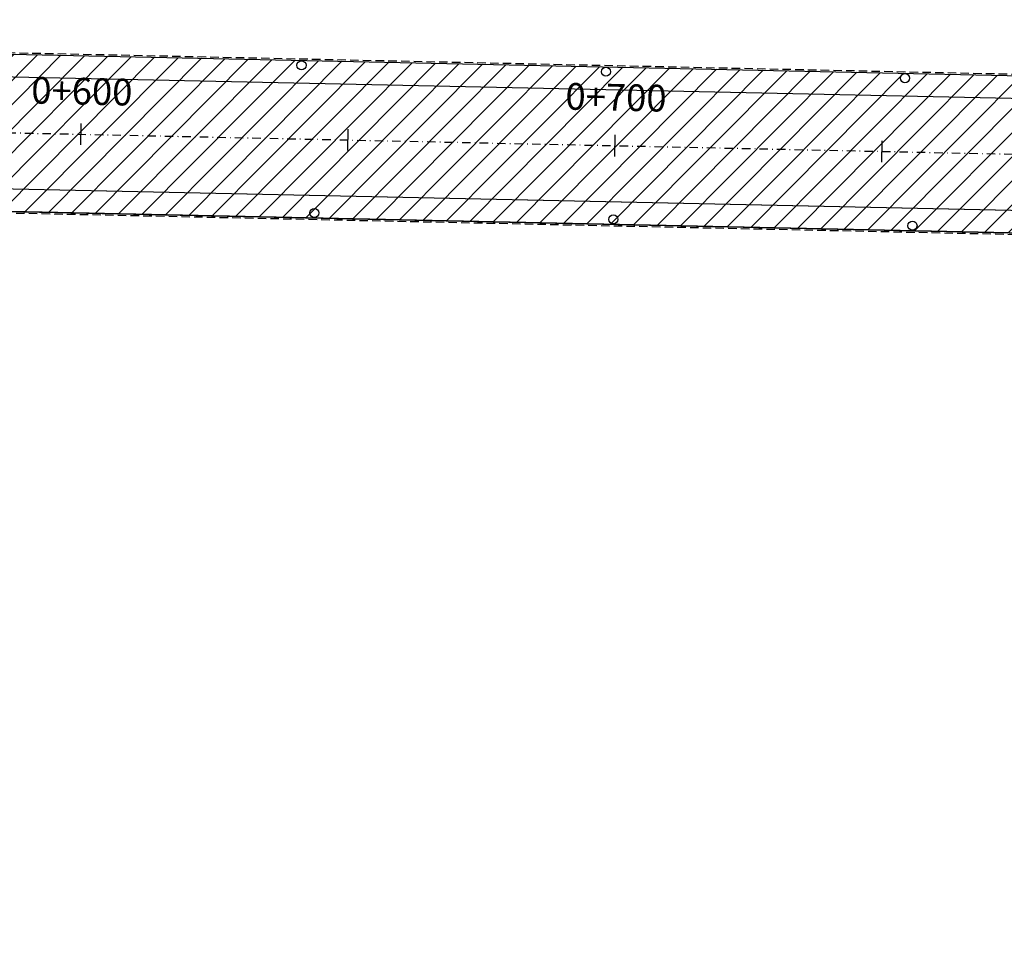
# Model space of a CAD drawing. Units: metres. Extents: x 476623 to 487646, y 6677974 to 6683992.
# Drawn here: x 483586 to 483771, y 6681902 to 6682074 of the extents above; entities that cross this region are included whole.
import ezdxf
from ezdxf.enums import TextEntityAlignment as Align

# ---------------------------------------------------------------- set-up
doc = ezdxf.new("R2010")
doc.units = ezdxf.units.M
doc.header["$LTSCALE"] = 12.5
doc.header["$MEASUREMENT"] = 0
for name, pattern in [('CONTINUO', [0]), ('DASHDOT', [25.4, 12.7, -6.35, 0, -6.35]), ('DASHED', [19.05, 12.7, -6.35])]:
    doc.linetypes.add(name, pattern=pattern)
for name, color, linetype in [('ACOSTAMENTO-PLANTA GERAL', 8, 'CONTINUO'), ('Aeroporto', 8, 'Continuous'), ('BORDO_PISTA', 8, 'Continuous'), ('Canal', 150, 'Continuous'), ('EIXO EXISTENTE', 7, 'DASHDOT'), ('HACH_PAVIMENTO EXISTENTE', 254, 'Continuous'), ('OFF-SET', 61, 'Continuous'), ('SINALIZADORES', 8, 'Continuous')]:
    doc.layers.add(name, color=color, linetype=linetype)
doc.styles.add('ESTACAS', font='ARIAL.TTF', dxfattribs={"height": 5})

# ---------------------------------------------------------------- blocks, each defined once
blk = doc.blocks.new('lbl_tic')
blk.add_line((0, -0.04165), (0, 0.04165))
blk = doc.blocks.new('sta_tic')
blk.add_line((0, -0.04165), (0, 0.04165))

msp = doc.modelspace()

# ---------------------------------------------------------------- hatches: boundary and pattern name
at = {"layer": 'Canal'}
h = msp.add_hatch(dxfattribs=at)
h.set_pattern_fill('ANSI31', color=256, scale=10, style=0)
h.set_pattern_definition([(45, (0, 0), (-0.88388347648, 0.88388347648), [])])
h.paths.add_polyline_path([(484960.9222343, 6681891.3935571), (484998.4079261, 6681891.5548667), (484999.175462, 6681892.7660689), (485000.3316174, 6681894.8093869), (484960.2092702, 6681896.2705361), (484931.0413109, 6681891.3240178), (484896.0728719, 6681894.2219268), (484875.8769099, 6681892.4331052), (484875.5633865, 6681891.2182027), (484876.5751258, 6681889.5640922), (484895.2625789, 6681889.4325876), (484931.820227, 6681886.8132291)])
h.paths.add_polyline_path([(484870.8487342, 6681889.6927), (484871.0886988, 6681890.7533913), (484870.6398179, 6681891.7591104), (484856.3585674, 6681889.7302197), (484836.0258013, 6681880.5369761), (484818.3144864, 6681869.4432291), (484802.4051553, 6681860.4536492), (484787.979053, 6681850.3383107), (484803.3426249, 6681858.5443251), (484819.3724869, 6681868.0472521), (484837.2347869, 6681879.1464313), (484857.7908652, 6681887.5323108)])
h.paths.add_polyline_path([(484483.0289851, 6681988.9569092), (484433.4200596, 6681987.8118908), (484434.8259329, 6681985.4129055), (484434.1264712, 6681983.1278939), (484437.1081843, 6681982.1844256), (484438.799273, 6681955.6071577), (484441.4881591, 6681906.0466521), (484443.7016557, 6681906.5749907), (484440.3661196, 6681955.3136419), (484440.233202, 6681982.8813744), (484479.1239873, 6681982.6627047)])
h.paths.add_polyline_path([(484214.6361706, 6681765.5391711), (484211.2680539, 6681763.3227865), (484228.4394693, 6681730.4270216), (484231.4275301, 6681730.6944024)])
h.paths.add_polyline_path([(484234.9112734, 6681717.0755176), (484230.9140215, 6681719.6030852), (484229.2367671, 6681717.2442741), (484230.8431962, 6681709.7608421), (484234.56449, 6681699.8824544), (484237.9723302, 6681685.9701529), (484239.7512561, 6681675.3125142), (484242.7512451, 6681675.3206296), (484242.8942372, 6681689.8522586)])
h.paths.add_polyline_path([(483977.8409155, 6681669.324416), (483910.4822122, 6681671.5695998), (483862.3460611, 6681671.9028036), (483808.5192034, 6681672.4747177), (483754.3817553, 6681673.601745), (483663.9790424, 6681677.5639687), (483642.3519268, 6681677.2240562), (483621.2405793, 6681675.5686147), (483589.882425, 6681679.0708612), (483558.717284, 6681686.7606774), (483494.3080105, 6681696.8943368), (483488.0152025, 6681697.8663266), (483484.8637805, 6681695.9132971), (483484.381941, 6681694.1099104), (483483.8096489, 6681677.0942024), (483481.3551219, 6681639.8970235), (483491.4169232, 6681639.9808274), (483492.6156048, 6681681.6634296), (483493.1775036, 6681689.7340712), (483493.8945092, 6681690.781128), (483548.9320659, 6681681.2336429), (483589.4542574, 6681673.5396128), (483624.7796838, 6681668.848347), (483752.450961, 6681665.5159678), (484300.1905662, 6681656.351921), (484325.2241567, 6681660.1008456), (484348.1716037, 6681665.5159624), (484371.5429472, 6681671.6234619), (484372.2622084, 6681673.9785306), (484371.5430957, 6681676.8114836), (484369.7886065, 6681678.7264689), (484364.749004, 6681679.2790445), (484350.3757261, 6681679.7049004), (484317.7343959, 6681669.9924194), (484300.6377023, 6681664.9052704), (484288.4237444, 6681665.2874936), (484255.4123651, 6681665.7219949), (484220.7231534, 6681666.0956929), (484195.3033272, 6681666.3479255), (484176.5598934, 6681667.1712727), (484135.3839188, 6681668.1514038)])
h.paths.add_polyline_path([(483978.1865108, 6681699.8575304), (483973.9074016, 6681746.0004698), (483971.6284645, 6681768.3320375), (483970.0178985, 6681768.5274278), (483968.683114, 6681767.7516035), (483970.1461355, 6681745.7387015), (483971.2000242, 6681723.7716284), (483972.0469349, 6681699.0019513), (483974.0461198, 6681683.2206097), (483975.1249235, 6681677.6369866), (483978.0941224, 6681678.0657733)])
h.paths.add_polyline_path([(483667.5631958, 6681698.8243161), (483668.9941938, 6681722.9305113), (483669.2471287, 6681747.4063356), (483666.5848685, 6681748.8907206), (483665.5291114, 6681749.1536994), (483664.6789542, 6681729.6451857), (483663.6500615, 6681693.9750942), (483663.0344624, 6681686.1302668), (483666.0281042, 6681685.9350523)])
h.paths.add_polyline_path([(483563.3313389, 6681705.9609645), (483568.9474784, 6681739.1431787), (483567.9346802, 6681740.2187881), (483566.6031028, 6681739.2519553), (483559.9449787, 6681706.4312725), (483557.8714708, 6681694.7721178), (483560.8358296, 6681694.3110571)])
edge = h.paths.add_edge_path(flags=17)
edge.add_line((483663.0344624, 6681686.1302668), (483666.0281042, 6681685.9350523))
at = {"layer": 'HACH_PAVIMENTO EXISTENTE'}
h = msp.add_hatch(dxfattribs=at)
h.set_pattern_fill('ANSI31', color=256, angle=0.1838113, style=0)
h.set_pattern_definition([(45.1838113, (0, 0), (-2.2522548826, 2.2378500718), [])])
edge = h.paths.add_edge_path()
edge.add_line((483004.1337293, 6682099.0627806), (483002.8066941, 6682036.9633115))
edge.add_arc((483027.226359, 6682019.3887769), 30.0862809, 88.843766196, 144.257895473, ccw=False)
edge.add_line((483027.8334615, 6682049.4689319), (484346.5563343, 6682021.383754))
edge.add_arc((484345.7898069, 6681985.3919155), 36, -0.924210071, 88.779941587, ccw=False)
edge.add_line((484381.7851236, 6681984.8112424), (484380.2740266, 6681891.1399335))
edge.add_arc((484340.2792304, 6681891.7851259), 40, 268.77580362, 359.075789917, ccw=False)
edge.add_line((484339.4246451, 6681851.7942559), (482933.9956521, 6681881.8275841))
edge.add_line((482933.9956521, 6681881.8275841), (482398.6244336, 6681893.2682044))
edge.add_line((482398.6244336, 6681893.2682044), (482397.5122963, 6681841.2250399))
edge.add_line((482397.5122963, 6681841.2250399), (484675.9921151, 6681792.5350438))
edge.add_line((484675.9921151, 6681792.5350438), (484681.1490808, 6681792.4820988))
edge.add_line((484681.1490808, 6681792.4820988), (484681.6813, 6681844.164))
edge.add_line((484681.6813, 6681844.164), (484679.1450741, 6681850.5480904))
edge.add_line((484679.1450741, 6681850.5480904), (484673.1627421, 6681858.726948))
edge.add_line((484673.1627421, 6681858.726948), (484666.0660477, 6681866.1569551))
edge.add_line((484666.0660477, 6681866.1569551), (484658.9753305, 6681871.7237781))
edge.add_line((484658.9753305, 6681871.7237781), (484649.6558832, 6681875.7929098))
edge.add_line((484649.6558832, 6681875.7929098), (484639.5991047, 6681877.62384))
edge.add_line((484639.5991047, 6681877.62384), (484634.0165229, 6681877.2332878))
edge.add_line((484634.0165229, 6681877.2332878), (484623.971699, 6681875.3378692))
edge.add_line((484623.971699, 6681875.3378692), (484612.932272, 6681872.644005))
edge.add_line((484612.932272, 6681872.644005), (484589.6745872, 6681857.0111497))
edge.add_line((484589.6745872, 6681857.0111497), (484577.1185987, 6681851.2718391))
edge.add_line((484577.1185987, 6681851.2718391), (484568.5848209, 6681848.9885907))
edge.add_line((484568.5848209, 6681848.9885907), (484560.9973743, 6681847.5394896))
edge.add_line((484560.9973743, 6681847.5394896), (484555.1365233, 6681847.1295402))
edge.add_line((484555.1365233, 6681847.1295402), (484449.4081855, 6681849.3889029))
edge.add_arc((484450.2627707, 6681889.3797729), 40, 180.261225865, 268.77580362, ccw=False)
edge.add_line((484410.2631865, 6681889.1974035), (484410.0967842, 6681925.6948696))
edge.add_line((484410.0967842, 6681925.6948696), (484411.5286636, 6681984.2675663))
edge.add_arc((484346.6280535, 6681985.8541391), 64.92, 358.599615275, 448.775803618)
edge.add_line((484348.0150455, 6682050.7593212), (483287.4840507, 6682073.4223483))
edge.add_line((483287.4840507, 6682073.4223483), (483027.3479684, 6682084.6901762))
edge.add_arc((483029.8476905, 6682114.6614647), 30.0753511, 211.241969841, 265.232343578, ccw=False)

# ---------------------------------------------------------------- linework, layer by layer
at = {"layer": 'ACOSTAMENTO-PLANTA GERAL', "linetype": 'DASHED', "ltscale": 0.01}
for p, q in [((482998.2423356, 6682079.9033704), (484317.9410458, 6682051.7020562)), ((482997.6013966, 6682049.9102179), (484317.3001069, 6682021.7089037))]:
    msp.add_line(p, q, dxfattribs=at)
at = {"layer": 'Aeroporto'}
for p, q in [((482998.1461947, 6682075.4043975), (484346.6677323, 6682046.5871537)), ((482998.1461947, 6682075.4043975), (484346.6677323, 6682046.5871537)), ((482998.1461947, 6682075.4043975), (484346.6677323, 6682046.5871537)), ((482998.1461947, 6682075.4043975), (484346.6677323, 6682046.5871537)), ((482761.9767302, 6682059.4464288), (484346.7938275, 6682025.5796648)), ((482997.6975375, 6682054.4091907), (484346.7938275, 6682025.5796648)), ((482997.6975375, 6682054.4091907), (484346.7938275, 6682025.5796648))]:
    msp.add_line(p, q, dxfattribs=at)
msp.add_lwpolyline([(483287.4840507, 6682073.4223483), (484348.0150454, 6682050.7593211, -0.4151145156), (484411.5286636, 6681984.2675663), (484410.0967842, 6681925.6948696)], format="xyb", dxfattribs=at)
msp.add_lwpolyline([(483027.8334615, 6682049.4689319), (483900.3391639, 6682030.886955)], dxfattribs=at)
at = {"layer": 'BORDO_PISTA'}
for points in [[(483287.4840507, 6682073.4223483), (484348.0150454, 6682050.7593211, -0.4151145156), (484411.5286636, 6681984.2675663), (484410.0967842, 6681925.6948696)], [(482997.607806, 6682050.2101494), (484346.9302516, 6682021.3757906, -0.4135440414), (484381.9588816, 6681984.9009455), (484380.8443735, 6681926.4951331)]]:
    msp.add_lwpolyline(points, format="xyb", dxfattribs=at)
at = {"layer": 'EIXO EXISTENTE', "ltscale": 0.01}
msp.add_line((482997.9218661, 6682064.9067941), (484117.6662263, 6682040.9784064), dxfattribs=at)
at = {"layer": 'OFF-SET'}
for points in [[(484489.6952209, 6681702.2700315, -0.0000005935), (484509.2720298, 6681705.974747, -0.0000452332)], [(483895.9662552, 6681688.1114948, 0.0000040401), (483914.5167757, 6681687.7717148, 0.0001748061)]]:
    msp.add_lwpolyline(points, format="xyb", dxfattribs=at)
at = {"layer": 'SINALIZADORES'}
for centre in [(483639.0703899, 6682065.0089152), (483696.0573797, 6682063.7911312), (483752.0445977, 6682062.5947118), (483641.4800413, 6682037.351121), (483697.4672593, 6682036.1547016), (483753.4544773, 6682034.9582822)]:
    msp.add_circle(centre, 0.85, dxfattribs=at)

# ---------------------------------------------------------------- block references
at = {"layer": 'EIXO EXISTENTE', "ltscale": 0.25, "xscale": 48.01920768308091, "yscale": 48.01920768339187, "zscale": 48.01920768307323, "rotation": 358.7758036187446}
for name, p in [('lbl_tic', (483597.7849162, 6682052.088015)), ('sta_tic', (483647.7735037, 6682051.0197834)), ('lbl_tic', (483697.7620912, 6682049.9515518)), ('sta_tic', (483747.7506787, 6682048.8833202))]:
    msp.add_blockref(name, p, dxfattribs=at)

# ---------------------------------------------------------------- texts
at = {"layer": 'EIXO EXISTENTE', "ltscale": 0.25, "style": 'ESTACAS'}
for s, p in [('0+600', (483597.8703747, 6682056.087102)), ('0+700', (483697.8689144, 6682054.9504105))]:
    msp.add_text(s, height=5, rotation=358.77580361, dxfattribs=at).set_placement(p, align=Align.BOTTOM_CENTER)

doc.saveas('drawing.dxf')
